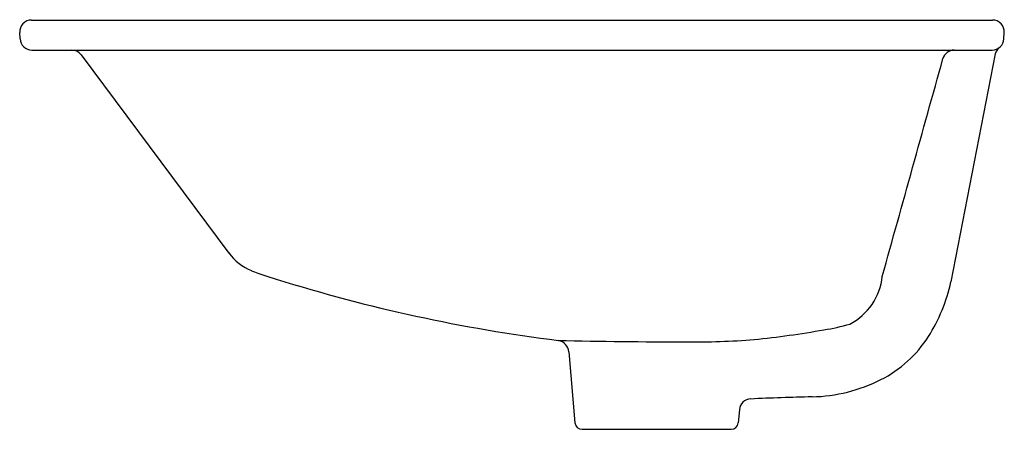
# Model space of a CAD drawing. Extents: x 3048.6 to 3065, y 213.7 to 220.5.
import ezdxf

# ---------------------------------------------------------------- set-up
doc = ezdxf.new("R2010")
doc.units = 0
doc.header["$LTSCALE"] = 0.64311
doc.layers.get('0').update_dxf_attribs({"color": 255, "linetype": 'CONTINUOUS'})
doc.layers.get('DEFPOINTS').update_dxf_attribs({"linetype": 'CONTINUOUS'})
doc.styles.get("Standard").update_dxf_attribs({"font": 'txt', "width": 0.8})

msp = doc.modelspace()

# ---------------------------------------------------------------- linework, layer by layer
for p, q in [((3048.817, 220.533), (3064.823, 220.533)), ((3048.626, 220.219), (3048.62, 220.326)), ((3065.014, 220.219), (3065.02, 220.326)), ((3048.822, 220.033), (3064.818, 220.033)), ((3049.642, 219.954), (3052.105, 216.652)), ((3064.87, 219.971), (3064.131, 216.171)), ((3057.765, 215.004), (3057.869, 213.823)), ((3060.607, 214.041), (3060.588, 213.823)), ((3057.986, 213.715), (3060.47, 213.715))]:
    msp.add_line(p, q)
for centre, radius, start, end in [((3048.817, 220.336), 0.197, 90, 182.9994), ((3064.823, 220.336), 0.197, 356.9966, 90), ((3048.822, 220.23), 0.197, 182.9994, 270), ((3064.818, 220.23), 0.197, 270, 356.9966), ((3049.485, 219.836), 0.197, 36.7142, 90), ((3064.187, 219.836), 0.197, 90.5116, 164.1325), ((3065.065, 219.916), 0.202, 129.4467, 164.3563), ((712.907, 872.538), 2439.995, 344.397215, 344.485665), ((3052.812, 217.171), 0.877, 216.2681, 247.9509), ((3053.933, 219.938), 3.863, 247.9509, 254.3841), ((3060.911, 241.76), 26.771, 252.5716, 262.8786), ((3061.988, 216.362), 1.004, 297.2255, 354.2376), ((3061.376, 216.775), 2.821, 327.5027, 347.639), ((3059.375, 229.982), 14.845, 275.719, 280.2412), ((3061.575, 218.394), 3.053, 278.2739, 286.6095), ((3057.561, 214.992), 0.205, 3.1677, 81.0662), ((3060.407, 366.971), 151.802, 268.93748, 269.73958), ((3059.794, 229.191), 14.021, 269.6867, 274.3367), ((3062.054, 216.343), 2.017, 296.8356, 327.5027), ((3061.76, 216.924), 2.668, 271.2484, 296.8356), ((3060.803, 214.024), 0.197, 92.7957, 175.0001), ((3062.645, 176.291), 37.974, 91.2484, 92.7957), ((3057.986, 213.833), 0.118, 184.9999, 270), ((3060.47, 213.833), 0.118, 270, 355.0001)]:
    msp.add_arc(centre, radius, start, end)

# ---------------------------------------------------------------- texts
at = {"layer": 'DEFPOINTS'}
for tag, p, s in [('MODELNUMBER', (3056.817, 220.537), 'K-21057K'), ('TRADENAME', (3056.817, 220.536), ''), ('PRODUCT', (3056.817, 220.534), 'BATHROOM SINK')]:
    msp.add_attdef(tag, p, s, height=0.001, dxfattribs=at)

doc.saveas('drawing.dxf')
